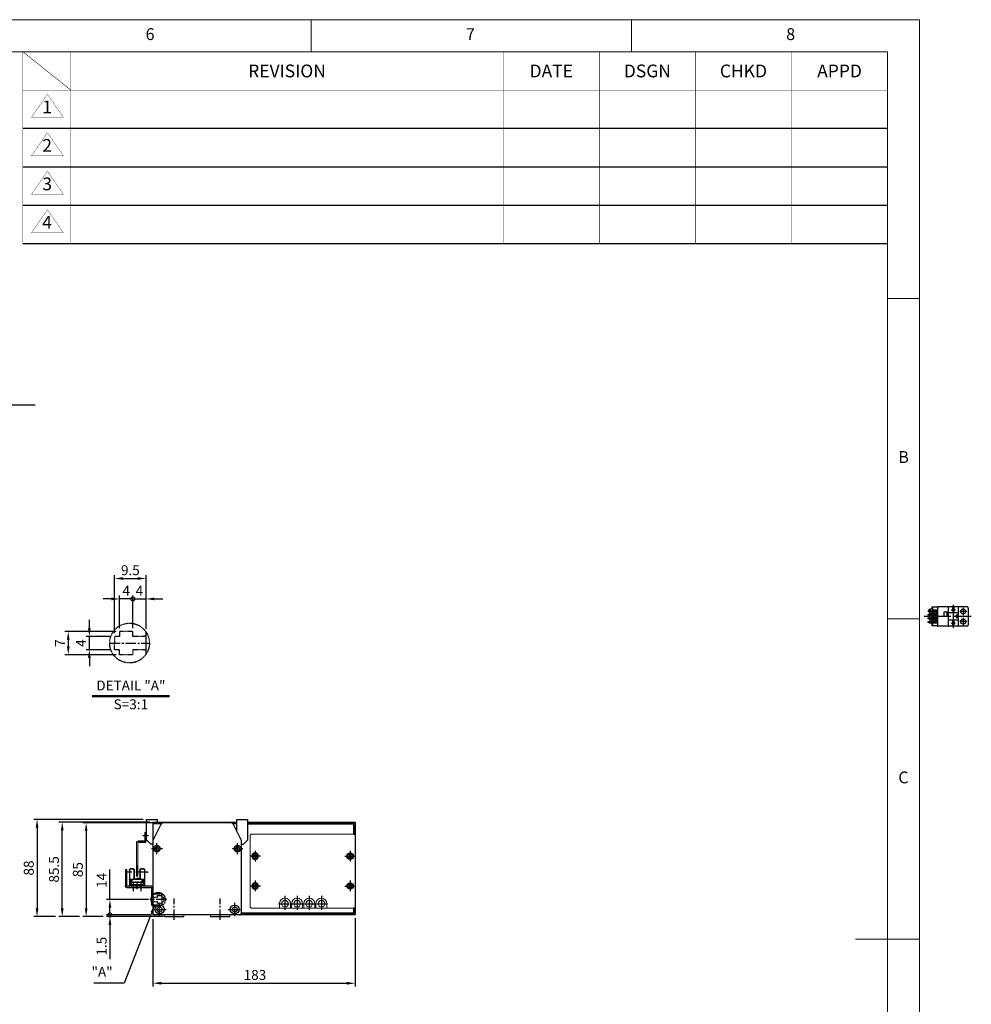
# Model space of a CAD drawing. Units: millimetres. Extents: x 0 to 7112, y 0 to 1607.
# Drawn here: x 1505 to 2367, y 715 to 1607 of the extents above; entities that cross this region are included whole.
import ezdxf
from ezdxf.enums import TextEntityAlignment as Align

# ---------------------------------------------------------------- set-up
doc = ezdxf.new("R2010")
doc.units = ezdxf.units.MM
doc.header["$LTSCALE"] = 0.5
doc.header["$PDSIZE"] = -1
for name, pattern in [('CENTER2', [28.575, 19.05, -3.175, 3.175, -3.175]), ('HIDDEN', [0.375, 0.25, -0.125]), ('PHANTOM', [2.5, 1.25, -0.25, 0.25, -0.25, 0.25, -0.25])]:
    doc.linetypes.add(name, pattern=pattern)
for name, color, linetype in [('1', 3, 'CENTER2'), ('1 CL', 3, 'CENTER2'), ('2 HIDDEN', 5, 'HIDDEN'), ('3 PHANTOM', 6, 'PHANTOM'), ('표제란', 4, 'Continuous')]:
    doc.layers.add(name, color=color, linetype=linetype)
doc.styles.get("Standard").update_dxf_attribs({"font": 'romans.shx', "bigfont": 'whgtxt.shx'})
doc.dimstyles.new('A3', dxfattribs={"dimscale": 3, "dimtxt": 3, "dimasz": 2.5, "dimexe": 1, "dimexo": 1, "dimgap": 1, "dimtad": 1, "dimdec": 4, "dimdsep": 46, "dimtxsty": 'Standard', "dimcen": 0, "dimclrd": 4, "dimclre": 4, "dimclrt": 254, "dimazin": 2, "dimtfac": 1, "dimtdec": 4, "dimtmove": 0, "dimatfit": 3, "dimfxl": 1, "dimtolj": 1, "dimarcsym": 0})
doc.dimstyles.new('사본 A3', dxfattribs={"dimscale": 3, "dimtxt": 3, "dimasz": 2.5, "dimexe": 1, "dimexo": 1, "dimgap": 1, "dimtad": 1, "dimdec": 4, "dimlfac": 0.333333, "dimdsep": 46, "dimtxsty": 'Standard', "dimcen": 0, "dimclrd": 4, "dimclre": 4, "dimclrt": 254, "dimazin": 2, "dimtfac": 1, "dimtdec": 4, "dimtmove": 0, "dimatfit": 3, "dimfxl": 1, "dimtolj": 1, "dimarcsym": 0})

# ---------------------------------------------------------------- blocks, each defined once
blk = doc.blocks.new('표제란2')
at = {"linetype": 'Continuous', "lineweight": 0}
for p, q in [((410, 297), (10, 297)), ((410, 20), (410, 297))]:
    blk.add_line(p, q, dxfattribs=at)
at = {"layer": '표제란', "linetype": 'Continuous', "lineweight": 0}
for p, q in [((315, 297), (315, 292)), ((365, 292), (365, 297)), ((405, 292), (15, 292)), ((405, 292), (405, 56)), ((410, 253.5), (405, 253.5)), ((405, 203.5), (410, 203.5)), ((410, 153.5), (400, 153.5))]:
    blk.add_line(p, q, dxfattribs=at)
at = {"layer": '표제란', "linetype": 'Continuous', "lineweight": 0, "char_height": 1.85, "attachment_point": 1}
for s, insert in [('6', (289.17, 295.67)), ('7', (339.17, 295.67)), ('8', (389.17, 295.67)), ('B', (406.67, 229.67)), ('C', (406.67, 179.67))]:
    blk.add_mtext(s, dxfattribs=dict(at, insert=insert))
blk = doc.blocks.new('리비전')
for p, q in [((415, 280), (280, 280)), ((415, 274), (280, 274)), ((415, 268), (280, 268)), ((415, 262), (280, 262))]:
    blk.add_line(p, q)
at = {"const_width": 0.08}
for points in [[(280, 292), (415, 292)], [(280, 262), (280, 292)], [(415, 292), (415, 262)]]:
    blk.add_lwpolyline(points, dxfattribs=at)
at = {"layer": '표제란'}
for points, const_width in [([(280, 292), (287.5, 286)], 0.08), ([(287.5, 292), (287.5, 262)], 0.08), ([(355, 262), (355, 292)], 0.08), ([(370, 262), (370, 292)], 0.08), ([(385, 262), (385, 292)], 0.08), ([(400, 262), (400, 292)], 0.08), ([(415, 286), (280, 286)], 0.08), ([(281.34, 263.75), (286.34, 263.75)], 0.05)]:
    blk.add_lwpolyline(points, dxfattribs=dict(at, const_width=const_width))
for s, p in [('REVISION', (321.25, 289)), ('DATE', (362.5, 289)), ('DSGN', (377.5, 289)), ('CHKD', (392.5, 289)), ('APPD', (407.5, 289))]:
    blk.add_text(s, height=2, dxfattribs=at).set_placement(p, align=Align.MIDDLE_CENTER)
blk = doc.blocks.new('Q34GSEFG')
for p, q in [((337.59, 210.38), (337.59, 190.18)), ((338.39, 207.89), (343.39, 207.89)), ((338.59, 211.38), (350.19, 211.38)), ((340.89, 210.39), (340.89, 205.39)), ((345.39, 207.89), (350.39, 207.89)), ((347.89, 210.39), (347.89, 205.39)), ((351.19, 210.38), (351.19, 190.18)), ((336.22, 200.91), (341.89, 200.91)), ((337.89, 204.38), (343.39, 204.38)), ((338.39, 201.41), (338.39, 200.41)), ((339.69, 201.41), (338.39, 201.41)), ((338.39, 200.41), (339.69, 200.41)), ((340.99, 200.91), (339.69, 202.11)), ((339.69, 202.11), (339.69, 201.41)), ((339.69, 199.71), (340.99, 200.91)), ((339.69, 200.41), (339.69, 199.71)), ((341.89, 204.08), (341.89, 197.73)), ((343.39, 204.38), (343.39, 202.88)), ((343.39, 203.38), (345.39, 203.38)), ((343.39, 202.88), (345.39, 202.88)), ((345.39, 204.38), (350.89, 204.38)), ((345.39, 204.38), (345.39, 202.88)), ((346.89, 204.08), (346.89, 197.73)), ((346.89, 200.91), (352.33, 200.91)), ((348.99, 201.41), (347.69, 201.41)), ((347.69, 201.41), (347.69, 200.41)), ((347.69, 200.41), (348.99, 200.41)), ((350.29, 200.91), (348.99, 202.11)), ((348.99, 202.11), (348.99, 201.41)), ((348.99, 199.71), (350.29, 200.91)), ((348.99, 200.41), (348.99, 199.71)), ((337.89, 197.43), (350.89, 197.43)), ((341.39, 197.43), (341.39, 194.43)), ((341.39, 196.43), (344.39, 196.43)), ((341.39, 194.43), (344.39, 194.43)), ((344.39, 197.43), (344.39, 194.43)), ((337.89, 189.88), (337.89, 186.08)), ((337.89, 189.88), (350.89, 189.88)), ((337.89, 186.38), (339.88, 186.38)), ((337.89, 186.08), (339.34, 186.08)), ((339.34, 186.38), (339.34, 184.65)), ((339.88, 189.88), (339.88, 186.38)), ((340.58, 190.38), (340.58, 183.1)), ((341.28, 189.88), (341.28, 184.38)), ((341.28, 188.68), (342.42, 188.68)), ((341.28, 187.08), (342.42, 187.08)), ((341.28, 186.38), (342.42, 186.38)), ((341.28, 186.08), (342.42, 186.08)), ((342.42, 189.88), (342.42, 184.38)), ((343.12, 190.38), (343.12, 183.04)), ((343.82, 189.88), (343.82, 184.38)), ((343.82, 188.68), (344.96, 188.68)), ((343.82, 187.08), (344.96, 187.08)), ((343.82, 186.38), (344.96, 186.38)), ((343.82, 186.08), (344.96, 186.08)), ((344.96, 189.88), (344.96, 184.38)), ((345.66, 190.38), (345.66, 183.04)), ((346.36, 189.88), (346.36, 184.38)), ((346.36, 188.68), (347.5, 188.68)), ((346.36, 187.08), (347.5, 187.08)), ((346.36, 186.38), (347.5, 186.38)), ((346.36, 186.08), (347.5, 186.08)), ((347.5, 189.88), (347.5, 184.38)), ((348.2, 190.38), (348.2, 183.04)), ((348.9, 189.88), (348.9, 184.38)), ((348.9, 186.38), (350.89, 186.38)), ((348.9, 186.08), (350.89, 186.08)), ((350.89, 189.88), (350.89, 186.08)), ((340.18, 184.98), (340.18, 184.48)), ((340.31, 183.68), (340.58, 183.68)), ((340.98, 184.98), (340.98, 184.48)), ((342.72, 184.98), (342.72, 184.48)), ((343.52, 184.98), (343.52, 184.48)), ((345.26, 184.98), (345.26, 184.48)), ((346.06, 184.98), (346.06, 184.48)), ((347.8, 184.98), (347.8, 184.48)), ((348.6, 184.98), (348.6, 184.48))]:
    blk.add_line(p, q)
for centre in [(340.89, 207.89), (347.89, 207.89)]:
    blk.add_circle(centre, 1.75)
for centre, radius, start, end in [((338.59, 210.38), 1, 90, 180.00001), ((350.19, 210.38), 1, 0, 90), ((337.89, 204.08), 0.3, 90, 180.00001), ((341.59, 204.08), 0.3, 0, 90), ((347.19, 204.08), 0.3, 90, 180.00001), ((350.89, 204.08), 0.3, 0, 90), ((337.89, 197.73), 0.3, 179.99999, 270), ((341.59, 197.73), 0.3, 270, 0), ((347.19, 197.73), 0.3, 179.99999, 270), ((350.89, 197.73), 0.3, 270, 0), ((337.89, 190.18), 0.3, 179.99999, 270), ((340.58, 184.98), 0.4, 0, 180.00001), ((343.12, 184.98), 0.4, 0, 180.00001), ((345.66, 184.98), 0.4, 0, 180.00001), ((348.2, 184.98), 0.4, 0, 180.00001), ((350.89, 190.18), 0.3, 270, 0), ((340.31, 184.65), 0.97, 179.99999, 270), ((340.58, 184.48), 0.4, 179.99999, 0.00001), ((340.58, 184.38), 0.7, 270, 0), ((343.12, 184.38), 0.7, 179.99999, 0.00001), ((343.12, 184.48), 0.4, 179.99999, 0.00001), ((345.66, 184.38), 0.7, 179.99999, 0.00001), ((345.66, 184.48), 0.4, 179.99999, 0.00001), ((348.2, 184.38), 0.7, 179.99999, 0.00001), ((348.2, 184.48), 0.4, 179.99999, 0.00001)]:
    blk.add_arc(centre, radius, start, end)
for p in [(346.45, 206.9), (349.33, 208.88), (350.89, 204.38), (350.89, 197.43), (350.89, 189.88), (348.2, 183.68)]:
    blk.add_point(p)
at = {"layer": '1'}
for p, q in [((344.39, 213.46), (344.39, 180.59)), ((341.89, 200.91), (346.89, 200.91))]:
    blk.add_line(p, q, dxfattribs=at)
blk = doc.blocks.new('A$C0B1B6614')
for radius in [4, 2.25]:
    blk.add_circle((6, 6), radius)
at = {"layer": '1', "ltscale": 0.1}
for p, q in [((6, 0), (6, 12)), ((0, 6), (12, 6))]:
    blk.add_line(p, q, dxfattribs=at)
blk = doc.blocks.new('A$C24A3215C')
for radius in [3, 1.7]:
    blk.add_circle((5, 5), radius)
at = {"layer": '1', "ltscale": 0.1}
for p, q in [((5, 0), (5, 10)), ((10, 5), (0, 5))]:
    blk.add_line(p, q, dxfattribs=at)
blk = doc.blocks.new('A$C4E6618B2')
for p, q in [((8.7, 82.9), (1.82, 69.64)), ((71.65, 84.5), (11.35, 84.5)), ((81.18, 69.64), (74.33, 82.84)), ((1.5, 68.29), (1.5, 3)), ((81.5, 3), (81.5, 68.29)), ((79.5, 1), (3.5, 1))]:
    blk.add_line(p, q)
for centre, radius, start, end in [((11.35, 81.5), 3, 90, 153.43495), ((71.65, 81.5), 3, 26.56505, 90), ((4.5, 68.29), 3, 153.43495, 180), ((78.5, 68.29), 3, 0, 26.56505), ((3.5, 3), 2, 180, 270), ((79.5, 3), 2, 270, 0)]:
    blk.add_arc(centre, radius, start, end)
for name, p in [('A$C24A3215C', (0, 56)), ('A$C24A3215C', (73, 56)), ('A$C0B1B6614', (1.5, 0)), ('A$C0B1B6614', (69.5, 0))]:
    blk.add_blockref(name, p)
blk = doc.blocks.new('A$C16C33019')
for p, q in [((4.85, 6), (3.85, 5.43)), ((3.85, 5.43), (3.85, 4.27)), ((3.85, 4.27), (4.85, 3.7)), ((5.85, 5.43), (4.85, 6)), ((4.85, 3.7), (5.85, 4.27)), ((5.85, 4.27), (5.85, 5.43))]:
    blk.add_line(p, q)
for radius in [2.85, 2.11]:
    blk.add_circle((4.85, 4.85), radius)
at = {"layer": '1'}
for p, q in [((4.85, 9.7), (4.85, 0)), ((0, 4.85), (9.7, 4.85))]:
    blk.add_line(p, q, dxfattribs=at)
blk = doc.blocks.new('A$C6D5A417E')
at = {"color": 7, "linetype": 'Continuous', "lineweight": 15}
for p, q in [((0.35, 69), (1.35, 70)), ((0.35, 4), (0.35, 69)), ((1.35, 70), (94.35, 70)), ((95.35, 69), (94.35, 70)), ((95.35, 69), (95.35, 4)), ((1.35, 3), (0.35, 4)), ((27.85, 3), (1.35, 3)), ((26.85, 3), (26.85, 7)), ((35.85, 3), (27.85, 3)), ((38.85, 3), (35.85, 3)), ((36.85, 7), (36.85, 3)), ((37.85, 3), (37.85, 7)), ((46.85, 3), (38.85, 3)), ((49.85, 3), (46.85, 3)), ((47.85, 7), (47.85, 3)), ((48.85, 3), (48.85, 7)), ((57.85, 3), (49.85, 3)), ((60.85, 3), (57.85, 3)), ((58.85, 7), (58.85, 3)), ((59.85, 3), (59.85, 7)), ((68.85, 3), (60.85, 3)), ((94.35, 3), (68.85, 3)), ((69.85, 7), (69.85, 3)), ((94.35, 3), (95.35, 4))]:
    blk.add_line(p, q, dxfattribs=at)
for centre in [(31.85, 7), (42.85, 7), (53.85, 7), (64.85, 7)]:
    blk.add_circle(centre, 3, dxfattribs=at)
for centre in [(31.85, 7), (42.85, 7), (53.85, 7), (64.85, 7)]:
    blk.add_arc(centre, 5, 0, 180, dxfattribs=at)
at = {"layer": '1 CL'}
for p, q in [((31.85, 14), (31.85, 0)), ((42.85, 14), (42.85, 0)), ((53.85, 14), (53.85, 0)), ((64.85, 14), (64.85, 0)), ((26.08, 7), (38.85, 7)), ((38.85, 7), (49.85, 7)), ((49.85, 7), (60.85, 7)), ((60.85, 7), (70.72, 7))]:
    blk.add_line(p, q, dxfattribs=at)
at = {"xscale": -1}
for p in [(9.7, 45.15), (9.7, 18.15)]:
    blk.add_blockref('A$C16C33019', p, dxfattribs=at)
for p in [(86, 45.15), (86, 18.15)]:
    blk.add_blockref('A$C16C33019', p)
blk = doc.blocks.new('A$C4D597E3F')
at = {"layer": '표제란'}
for p, q in [((0, 15.5), (70, 15.5)), ((0, 14.5), (70, 14.5))]:
    blk.add_line(p, q, dxfattribs=at)
at = {"char_height": 9, "attachment_point": 5}
for s, insert in [('{\\C9;DETAIL "A"}', (35, 24.5)), ('{\\C9;S=3:1}', (35, 7.5))]:
    blk.add_mtext(s, dxfattribs=dict(at, insert=insert))
blk = doc.blocks.new('*D1085')
at = {"color": 4, "lineweight": -2, "transparency": 16777216}
for p, q in [((1568.26, 1055.82), (1568.26, 1063.32)), ((1588.16, 1048.32), (1565.26, 1048.32)), ((1568.26, 1036.32), (1568.26, 1048.32)), ((1588.16, 1036.32), (1565.26, 1036.32)), ((1568.26, 1028.82), (1568.26, 1021.32))]:
    blk.add_line(p, q, dxfattribs=at)
at = {"color": 4, "transparency": 16777216}
for points in [[(1567.01, 1055.82), (1569.51, 1055.82), (1568.26, 1048.32)], [(1567.01, 1028.82), (1569.51, 1028.82), (1568.26, 1036.32)]]:
    blk.add_solid(points, dxfattribs=at)
at = {"layer": 'Defpoints', "color": 0, "transparency": 16777216}
for p in [(1568.26, 1048.32), (1591.16, 1048.32), (1591.16, 1036.32)]:
    blk.add_point(p, dxfattribs=at)
at = {"color": 254, "transparency": 16777216, "insert": (1560.76, 1042.32), "char_height": 9, "attachment_point": 5, "rotation": 90}
blk.add_mtext('\\A1;4', dxfattribs=at)
blk = doc.blocks.new('*D1086')
at = {"color": 4, "lineweight": -2, "transparency": 16777216}
for p, q in [((1592.66, 1052.82), (1546.18, 1052.82)), ((1549.18, 1045.32), (1549.18, 1039.32)), ((1592.66, 1031.82), (1546.18, 1031.82))]:
    blk.add_line(p, q, dxfattribs=at)
at = {"color": 4, "transparency": 16777216}
for points in [[(1547.93, 1045.32), (1550.43, 1045.32), (1549.18, 1052.82)], [(1547.93, 1039.32), (1550.43, 1039.32), (1549.18, 1031.82)]]:
    blk.add_solid(points, dxfattribs=at)
at = {"layer": 'Defpoints', "color": 0, "transparency": 16777216}
for p in [(1595.66, 1052.82), (1549.18, 1031.82), (1595.66, 1031.82)]:
    blk.add_point(p, dxfattribs=at)
at = {"color": 254, "transparency": 16777216, "insert": (1541.68, 1042.32), "char_height": 9, "attachment_point": 5, "rotation": 90}
blk.add_mtext('\\A1;7', dxfattribs=at)
blk = doc.blocks.new('_DotSmall')
at = {"color": 0, "linetype": 'ByBlock', "const_width": 0.5}
blk.add_lwpolyline([(-0.0625, 0, 1), (0.0625, 0, 1)], format="xyb", close=True, dxfattribs=at)
blk = doc.blocks.new('*D1087')
at = {"color": 4, "lineweight": -2, "transparency": 16777216}
for p, q in [((1607.66, 1082.27), (1600.16, 1082.27)), ((1607.66, 1055.82), (1607.66, 1085.27)), ((1607.66, 1082.27), (1619.66, 1082.27)), ((1619.66, 1055.27), (1619.66, 1085.27)), ((1627.16, 1082.27), (1634.66, 1082.27))]:
    blk.add_line(p, q, dxfattribs=at)
at = {"color": 4, "transparency": 16777216}
blk.add_solid([(1627.16, 1083.52), (1627.16, 1081.02), (1619.66, 1082.27)], dxfattribs=at)
at = {"layer": 'Defpoints', "color": 0, "transparency": 16777216}
for p in [(1619.66, 1082.27), (1607.66, 1052.82), (1619.66, 1052.27)]:
    blk.add_point(p, dxfattribs=at)
at = {"color": 4, "lineweight": -2, "transparency": 16777216, "xscale": 7.5, "yscale": 7.5, "zscale": 7.5}
blk.add_blockref('_DotSmall', (1607.66, 1082.27), dxfattribs=at)
at = {"color": 254, "transparency": 16777216, "insert": (1613.66, 1089.77), "char_height": 9, "attachment_point": 5}
blk.add_mtext('\\A1;4', dxfattribs=at)
blk = doc.blocks.new('*D1088')
at = {"color": 4, "lineweight": -2, "transparency": 16777216}
for p, q in [((1588.16, 1082.27), (1580.66, 1082.27)), ((1595.66, 1055.82), (1595.66, 1085.27)), ((1607.66, 1082.27), (1595.66, 1082.27)), ((1607.66, 1055.82), (1607.66, 1085.27)), ((1607.66, 1082.27), (1615.16, 1082.27))]:
    blk.add_line(p, q, dxfattribs=at)
at = {"color": 4, "transparency": 16777216}
blk.add_solid([(1588.16, 1083.52), (1588.16, 1081.02), (1595.66, 1082.27)], dxfattribs=at)
at = {"layer": 'Defpoints', "color": 0, "transparency": 16777216}
for p in [(1595.66, 1082.27), (1595.66, 1052.82), (1607.66, 1052.82)]:
    blk.add_point(p, dxfattribs=at)
at = {"color": 4, "lineweight": -2, "transparency": 16777216, "xscale": 7.5, "yscale": 7.5, "zscale": 7.5, "rotation": 180}
blk.add_blockref('_DotSmall', (1607.66, 1082.27), dxfattribs=at)
at = {"color": 254, "transparency": 16777216, "insert": (1601.66, 1089.77), "char_height": 9, "attachment_point": 5}
blk.add_mtext('\\A1;4', dxfattribs=at)
blk = doc.blocks.new('*D1089')
at = {"color": 4, "lineweight": -2, "transparency": 16777216}
for p, q in [((1591.16, 1051.32), (1591.16, 1103.79)), ((1598.66, 1100.79), (1612.16, 1100.79)), ((1619.66, 1055.27), (1619.66, 1103.79))]:
    blk.add_line(p, q, dxfattribs=at)
at = {"color": 4, "transparency": 16777216}
for points in [[(1598.66, 1102.04), (1598.66, 1099.54), (1591.16, 1100.79)], [(1612.16, 1102.04), (1612.16, 1099.54), (1619.66, 1100.79)]]:
    blk.add_solid(points, dxfattribs=at)
at = {"layer": 'Defpoints', "color": 0, "transparency": 16777216}
for p in [(1619.66, 1100.79), (1619.66, 1052.27), (1591.16, 1048.32)]:
    blk.add_point(p, dxfattribs=at)
at = {"color": 254, "transparency": 16777216, "insert": (1605.41, 1108.29), "char_height": 9, "attachment_point": 5}
blk.add_mtext('\\A1;9.5', dxfattribs=at)
blk = doc.blocks.new('*D1069')
at = {"color": 4, "lineweight": -2, "transparency": 16777216}
for p, q in [((1586.89, 796.2), (1586.89, 803.7)), ((1622.9, 796.2), (1583.89, 796.2)), ((1635.32, 794.7), (1583.89, 794.7)), ((1586.89, 796.2), (1586.89, 794.7)), ((1586.89, 787.2), (1586.89, 756.13))]:
    blk.add_line(p, q, dxfattribs=at)
at = {"color": 4, "transparency": 16777216}
blk.add_solid([(1585.64, 787.2), (1588.14, 787.2), (1586.89, 794.7)], dxfattribs=at)
at = {"layer": 'Defpoints', "color": 0, "transparency": 16777216}
for p in [(1586.89, 794.7), (1625.9, 796.2), (1638.32, 794.7)]:
    blk.add_point(p, dxfattribs=at)
at = {"color": 4, "lineweight": -2, "transparency": 16777216, "xscale": 7.5, "yscale": 7.5, "zscale": 7.5, "rotation": 270}
blk.add_blockref('_DotSmall', (1586.89, 796.2), dxfattribs=at)
at = {"color": 254, "transparency": 16777216, "insert": (1579.39, 767.92), "char_height": 9, "attachment_point": 5, "rotation": 90}
blk.add_mtext('\\A1;1.5', dxfattribs=at)
blk = doc.blocks.new('*D1070')
at = {"color": 4, "lineweight": -2, "transparency": 16777216}
for p, q in [((1586.89, 810.2), (1586.89, 837.42)), ((1621.9, 810.2), (1583.89, 810.2)), ((1586.89, 796.2), (1586.89, 802.7)), ((1622.89, 796.2), (1583.89, 796.2))]:
    blk.add_line(p, q, dxfattribs=at)
at = {"color": 4, "transparency": 16777216}
blk.add_solid([(1585.64, 802.7), (1588.14, 802.7), (1586.89, 810.2)], dxfattribs=at)
at = {"layer": 'Defpoints', "color": 0, "transparency": 16777216}
for p in [(1586.89, 810.2), (1624.9, 810.2), (1625.89, 796.2)]:
    blk.add_point(p, dxfattribs=at)
at = {"color": 4, "lineweight": -2, "transparency": 16777216, "xscale": 7.5, "yscale": 7.5, "zscale": 7.5, "rotation": 270}
blk.add_blockref('_DotSmall', (1586.89, 796.2), dxfattribs=at)
at = {"color": 254, "transparency": 16777216, "insert": (1579.39, 827.56), "char_height": 9, "attachment_point": 5, "rotation": 90}
blk.add_mtext('\\A1;14', dxfattribs=at)
blk = doc.blocks.new('*D1071')
at = {"color": 4, "lineweight": -2, "transparency": 16777216}
for p, q in [((1622.89, 880.2), (1540.71, 880.2)), ((1543.71, 802.2), (1543.71, 872.7)), ((1559.36, 794.7), (1540.71, 794.7))]:
    blk.add_line(p, q, dxfattribs=at)
at = {"color": 4, "transparency": 16777216}
for points in [[(1542.46, 872.7), (1544.96, 872.7), (1543.71, 880.2)], [(1542.46, 802.2), (1544.96, 802.2), (1543.71, 794.7)]]:
    blk.add_solid(points, dxfattribs=at)
at = {"layer": 'Defpoints', "color": 0, "transparency": 16777216}
for p in [(1543.71, 880.2), (1625.89, 880.2), (1562.36, 794.7)]:
    blk.add_point(p, dxfattribs=at)
at = {"color": 254, "transparency": 16777216, "insert": (1536.21, 837.45), "char_height": 9, "attachment_point": 5, "rotation": 90}
blk.add_mtext('\\A1;85.5', dxfattribs=at)
blk = doc.blocks.new('*D1072')
at = {"color": 4, "lineweight": -2, "transparency": 16777216}
for p, q in [((1625.89, 792.4), (1625.89, 731.39)), ((1808.89, 793.2), (1808.89, 731.39)), ((1633.39, 734.39), (1801.39, 734.39))]:
    blk.add_line(p, q, dxfattribs=at)
at = {"color": 4, "transparency": 16777216}
for points in [[(1633.39, 735.64), (1633.39, 733.14), (1625.89, 734.39)], [(1801.39, 735.64), (1801.39, 733.14), (1808.89, 734.39)]]:
    blk.add_solid(points, dxfattribs=at)
at = {"layer": 'Defpoints', "color": 0, "transparency": 16777216}
for p in [(1625.89, 795.4), (1808.89, 796.2), (1808.89, 734.39)]:
    blk.add_point(p, dxfattribs=at)
at = {"color": 254, "transparency": 16777216, "insert": (1718.19, 741.89), "char_height": 9, "attachment_point": 5}
blk.add_mtext('\\A1;183', dxfattribs=at)
blk = doc.blocks.new('*D1073')
at = {"color": 4, "lineweight": -2, "transparency": 16777216}
for p, q in [((1616.89, 882.7), (1517.91, 882.7)), ((1520.91, 875.2), (1520.91, 802.2)), ((1537.71, 794.7), (1517.91, 794.7))]:
    blk.add_line(p, q, dxfattribs=at)
at = {"color": 4, "transparency": 16777216}
for points in [[(1519.66, 875.2), (1522.16, 875.2), (1520.91, 882.7)], [(1519.66, 802.2), (1522.16, 802.2), (1520.91, 794.7)]]:
    blk.add_solid(points, dxfattribs=at)
at = {"layer": 'Defpoints', "color": 0, "transparency": 16777216}
for p in [(1619.89, 882.7), (1520.91, 794.7), (1540.71, 794.7)]:
    blk.add_point(p, dxfattribs=at)
at = {"color": 254, "transparency": 16777216, "insert": (1513.41, 838.7), "char_height": 9, "attachment_point": 5, "rotation": 90}
blk.add_mtext('\\A1;88', dxfattribs=at)
blk = doc.blocks.new('*D1074')
at = {"color": 4, "lineweight": -2, "transparency": 16777216}
for p, q in [((1632.74, 879.7), (1562.36, 879.7)), ((1565.36, 872.2), (1565.36, 802.2)), ((1580.89, 794.7), (1562.36, 794.7))]:
    blk.add_line(p, q, dxfattribs=at)
at = {"color": 4, "transparency": 16777216}
for points in [[(1564.11, 872.2), (1566.61, 872.2), (1565.36, 879.7)], [(1564.11, 802.2), (1566.61, 802.2), (1565.36, 794.7)]]:
    blk.add_solid(points, dxfattribs=at)
at = {"layer": 'Defpoints', "color": 0, "transparency": 16777216}
for p in [(1635.74, 879.7), (1565.36, 794.7), (1583.89, 794.7)]:
    blk.add_point(p, dxfattribs=at)
at = {"color": 254, "transparency": 16777216, "insert": (1557.86, 837.2), "char_height": 9, "attachment_point": 5, "rotation": 90}
blk.add_mtext('\\A1;85', dxfattribs=at)
blk = doc.blocks.new('A$C12AD6EBF')
for p, q in [((3, 18.11), (7, 18.11)), ((3.65, 18.41), (3.65, 18.11)), ((3.65, 18.41), (6.05, 18.41)), ((6.05, 18.41), (6.05, 18.11)), ((6.7, 18.11), (6.7, 9.61)), ((7, 18.11), (7, 9.61)), ((12, 18.11), (16, 18.11)), ((12, 18.11), (12, 8.81)), ((12.3, 18.11), (12.3, 8.81)), ((12.95, 18.41), (12.95, 18.11)), ((12.95, 18.41), (15.35, 18.41)), ((15.35, 18.41), (15.35, 18.11)), ((2.7, 17.81), (2.7, 2.61)), ((6.5, 9.61), (9.5, 9.61)), ((6.5, 9.61), (6.5, 8.81)), ((9.5, 9.81), (9.5, 8.81)), ((9.5, 9.11), (12, 9.11)), ((16.3, 17.81), (16.3, 2.61)), ((2.7, 3.91), (16.3, 3.91)), ((2.7, 3.21), (16.3, 3.21)), ((2.7, 2.61), (16.3, 2.61)), ((3, 8.81), (16, 8.81)), ((3.39, 8.11), (3.39, 7.41)), ((4.99, 8.11), (3.39, 8.11)), ((3.95, 7.41), (3.39, 7.41)), ((3.95, 7.41), (3.95, 3.91)), ((3.95, 5.86), (15.05, 5.86)), ((4.45, 6.16), (6.39, 6.16)), ((4.45, 6.16), (4.45, 5.86)), ((4.6, 7.41), (4.6, 6.16)), ((4.99, 7.41), (4.6, 7.41)), ((4.99, 8.11), (4.99, 7.41)), ((6.39, 6.16), (6.39, 5.86)), ((7.53, 6.16), (8.93, 6.16)), ((7.53, 6.16), (7.53, 5.86)), ((8.93, 6.16), (8.93, 5.86)), ((10.07, 6.16), (11.47, 6.16)), ((10.07, 6.16), (10.07, 5.86)), ((11.47, 6.16), (11.47, 5.86)), ((12.61, 6.16), (14.01, 6.16)), ((12.61, 6.16), (12.61, 5.86)), ((14.01, 8.11), (14.01, 7.41)), ((14.01, 8.11), (15.61, 8.11)), ((14.01, 7.41), (14.4, 7.41)), ((14.01, 6.16), (14.01, 5.86)), ((14.4, 7.41), (14.4, 5.86)), ((15.05, 7.41), (15.05, 3.91)), ((15.05, 7.41), (15.61, 7.41)), ((15.61, 8.11), (15.61, 7.41))]:
    blk.add_line(p, q)
for centre, start, end in [((3, 17.81), 90, 180.00001), ((16, 17.81), 0, 90), ((3, 8.51), 90, 180.00001), ((16, 8.51), 0, 90)]:
    blk.add_arc(centre, 0.3, start, end)
blk.add_point((3, 18.11))
at = {"layer": '1'}
for p, q in [((9.5, 21), (9.5, 0)), ((0, 15.21), (19, 15.21))]:
    blk.add_line(p, q, dxfattribs=at)
blk.add_point((0, 15.21), dxfattribs=at)
blk = doc.blocks.new('A$C5F536BC4')
for p, q in [((7.8, 40), (9, 40)), ((7.8, 32.5), (7.8, 40)), ((9, 32.5), (9, 40)), ((1.5, 32), (7.3, 32)), ((1.7, 30.8), (7.5, 30.8)), ((7.8, 32.5), (9, 32.5))]:
    blk.add_line(p, q)
at = {"color": 7, "linetype": 'Continuous', "lineweight": 15}
for p, q in [((0, 0), (0, 30.5)), ((1.2, 0), (1.2, 30.3)), ((1.2, 0.5), (0, 0.5)), ((1.2, 0), (0, 0))]:
    blk.add_line(p, q, dxfattribs=at)
at = {"lineweight": 15}
for centre, radius in [((1.5, 30.5), 1.5), ((1.7, 30.3), 0.5)]:
    blk.add_arc(centre, radius, 90, 180, dxfattribs=at)
for centre, radius, end in [((7.3, 32.5), 0.5, 0), ((7.5, 32.3), 1.5, 7.66226)]:
    blk.add_arc(centre, radius, 270, end)
at = {"layer": '1'}
blk.add_line((5.8, 37), (11, 37), dxfattribs=at)
blk = doc.blocks.new('A$C795825BF')
for p, q in [((23.8, 17.5), (23.8, 32)), ((23.8, 32), (25, 32)), ((25, 32), (25, 17)), ((0, 0), (0, 15.8)), ((1.2, 17), (23.3, 17)), ((1.2, 15.3), (1.2, 0)), ((23.8, 15.8), (1.7, 15.8)), ((1.2, 0), (0, 0)), ((1.2, 0), (0, 0))]:
    blk.add_line(p, q)
for centre, radius, start, end in [((1.2, 15.8), 1.2, 90, 180), ((1.7, 15.3), 0.5, 90, 180), ((23.3, 17.5), 0.5, 270, 0), ((23.8, 17), 1.2, 270, 360)]:
    blk.add_arc(centre, radius, start, end)
at = {"layer": '1'}
for p, q in [((11, 20.37), (11, 12.51)), ((18, 20.37), (18, 12.51))]:
    blk.add_line(p, q, dxfattribs=at)
at = {"xscale": -1}
blk.add_blockref('A$C5F536BC4', (15, 26), dxfattribs=at)
blk.add_blockref('A$C12AD6EBF', (5, 14.39))

msp = doc.modelspace()

# ---------------------------------------------------------------- linework, layer by layer
for p, q in [((1619.66453, 1032.37192), (1619.66453, 1052.27149)), ((1619.88932, 864.20371), (1619.88932, 882.70371)), ((1619.88932, 882.70371), (1629.88932, 882.70371)), ((1629.88932, 880.20371), (1629.88932, 882.70371)), ((1701.88932, 871.93627), (1701.88932, 882.70371)), ((1701.88932, 882.70371), (1711.88932, 882.70371)), ((1711.88929, 864.20371), (1711.88929, 882.70371)), ((1711.88932, 880.20371), (1711.88932, 882.70371)), ((1625.8893, 880.20371), (1625.8893, 796.2037)), ((1625.8893, 880.20371), (1701.88932, 880.20371)), ((1633.81723, 879.00371), (1625.8893, 879.00371)), ((1633.5073, 878.7037), (1625.8893, 878.7037)), ((1701.88932, 879.00371), (1697.96138, 879.00371)), ((1701.88932, 878.7037), (1698.27131, 878.7037)), ((1711.88929, 879.00371), (1807.68931, 879.00371)), ((1711.88929, 878.7037), (1807.38929, 878.7037)), ((1711.88932, 880.20371), (1808.8893, 880.20371)), ((1807.38929, 878.7037), (1807.38929, 869.4037)), ((1807.68931, 879.00371), (1807.68931, 869.4037)), ((1808.8893, 880.20371), (1808.8893, 796.2037)), ((1623.88932, 860.20371), (1619.88932, 864.20371)), ((1625.8893, 860.20371), (1623.88932, 860.20371)), ((1625.8893, 860.20371), (1623.88932, 860.20371)), ((1705.88931, 860.20371), (1707.88929, 860.20371)), ((1705.88931, 860.20371), (1707.88929, 860.20371)), ((1707.88929, 860.20371), (1711.88929, 864.20371)), ((1807.38929, 802.4037), (1807.38929, 797.7037)), ((1807.68931, 802.4037), (1807.68931, 797.4037)), ((1808.8893, 796.2037), (1625.8893, 796.2037)), ((1636.3893, 794.70372), (1653.8893, 794.70372)), ((1677.88931, 794.70372), (1695.38931, 794.70372)), ((1807.68931, 797.4037), (1705.72233, 797.4037)), ((1807.38929, 797.7037), (1705.82579, 797.7037))]:
    msp.add_line(p, q)
at = {"color": 7, "linetype": 'Continuous', "lineweight": 15}
for p, q in [((1625.8893, 856.20371), (1625.8893, 843.20371)), ((1625.8893, 830.20371), (1625.8893, 812.70371)), ((1625.8893, 807.70371), (1625.8893, 802.70372)), ((1625.8893, 799.70371), (1625.8893, 798.20372)), ((1627.88929, 796.20371), (1636.3893, 796.20371)), ((1636.3893, 796.20371), (1636.3893, 794.70372)), ((1653.8893, 794.70372), (1653.8893, 796.20371)), ((1653.8893, 796.20371), (1677.88931, 796.20371)), ((1677.88931, 796.20371), (1677.88931, 794.70372)), ((1695.38931, 796.20371), (1703.88931, 796.20371)), ((1695.38931, 794.70372), (1695.38931, 796.20371))]:
    msp.add_line(p, q, dxfattribs=at)
at = {"layer": '1'}
for p, q in [((1586.66447, 1042.3217), (1622.66447, 1042.3217)), ((1645.1393, 791.70372), (1645.1393, 811.20371)), ((1686.63931, 791.70372), (1686.63931, 811.20371)), ((1638.38929, 810.20371), (1622.88933, 810.20371))]:
    msp.add_line(p, q, dxfattribs=at)
at = {"layer": '2 HIDDEN'}
for p, q in [((1607.66447, 1052.82171), (1595.66447, 1052.82171)), ((1595.66447, 1052.82171), (1595.66447, 1048.32171)), ((1607.66447, 1048.32171), (1607.66447, 1052.82171)), ((1595.66447, 1048.32171), (1591.16447, 1048.32171)), ((1591.16447, 1048.32171), (1591.16447, 1042.3217)), ((1618.16447, 1048.32171), (1607.66447, 1048.32171)), ((1619.66446, 1049.82171), (1618.16447, 1048.32171)), ((1591.16447, 1036.3217), (1591.16447, 1042.3217)), ((1595.66447, 1036.3217), (1591.16447, 1036.3217)), ((1595.66447, 1031.82169), (1595.66447, 1036.3217)), ((1618.16447, 1036.3217), (1607.66447, 1036.3217)), ((1607.66447, 1036.3217), (1607.66447, 1031.82169)), ((1619.66446, 1034.8217), (1618.16447, 1036.3217)), ((1607.66447, 1031.82169), (1595.66447, 1031.82169)), ((1625.8893, 815.20371), (1633.8893, 815.20371)), ((1625.8893, 812.70371), (1626.38929, 812.20371)), ((1626.38929, 812.20371), (1629.88929, 812.20371)), ((1629.88929, 812.20371), (1629.88929, 813.70371)), ((1629.88929, 813.70371), (1633.88929, 813.70371)), ((1633.88929, 813.70371), (1633.88929, 812.20371)), ((1633.88929, 812.20371), (1635.38929, 812.20371)), ((1633.8893, 815.20371), (1633.8893, 805.20371)), ((1635.38929, 812.20371), (1635.38929, 808.20371)), ((1626.38929, 808.20371), (1625.8893, 807.70371)), ((1633.8893, 805.20371), (1625.8893, 805.2037)), ((1629.88929, 808.20371), (1626.38929, 808.20371)), ((1629.88929, 806.70371), (1629.88929, 808.20371)), ((1633.88929, 806.70371), (1629.88929, 806.70371)), ((1635.38929, 808.20371), (1633.88929, 808.20371)), ((1633.88929, 808.20371), (1633.88929, 806.70371))]:
    msp.add_line(p, q, dxfattribs=at)
at = {"layer": '3 PHANTOM'}
for centre, radius in [((1604.66447, 1042.3217), 18), ((1630.60218, 810.20371), 6.43256)]:
    msp.add_circle(centre, radius, dxfattribs=at)
at = {"layer": '표제란', "const_width": 0.29}
for points in [[(1530.31865, 1539.0437), (1515.81845, 1518.16342)], [(1544.81885, 1518.16342), (1530.31865, 1539.0437)], [(1515.81845, 1518.16342), (1544.81885, 1518.16342)], [(1530.31865, 1504.24322), (1515.81845, 1483.36294)], [(1544.81885, 1483.36294), (1530.31865, 1504.24322)], [(1515.81845, 1483.36294), (1544.81885, 1483.36294)], [(1530.31865, 1469.44274), (1515.81845, 1448.56246)], [(1544.81885, 1448.56246), (1530.31865, 1469.44274)], [(1515.81845, 1448.56246), (1544.81885, 1448.56246)], [(1530.31865, 1434.64226), (1515.81845, 1413.76198)], [(1544.81885, 1413.76198), (1530.31865, 1434.64226)]]:
    msp.add_lwpolyline(points, dxfattribs=at)

# ---------------------------------------------------------------- block references
at = {"xscale": 5.800080000000001, "yscale": 5.800080000000001, "zscale": 5.800080000000001}
for name, p in [('표제란2', (-58.0008, -116.0016)), ('리비전', (-116.0016, -116.0016))]:
    msp.add_blockref(name, p, dxfattribs=at)
at = {"xscale": 1.3, "yscale": 1.3, "zscale": 1.3, "rotation": 270}
msp.add_blockref('Q34GSEFG', (2089.34282, 1514.04275), dxfattribs=at)
for name, p in [('A$C4D597E3F', (1570.85822, 979.39895)), ('A$C4E6618B2', (1624.38931, 795.20372)), ('A$C6D5A417E', (1713.53929, 799.40371))]:
    msp.add_blockref(name, p)
at = {"xscale": -1}
msp.add_blockref('A$C795825BF', (1625.88932, 805.20368), dxfattribs=at)

# ---------------------------------------------------------------- texts
at = {"color": 254, "extrusion": (0, 0, -1), "insert": (1589.33958, 737.39183), "char_height": 9, "attachment_point": 7, "text_direction": (-1, 0, 0)}
msp.add_mtext('"A"', dxfattribs=at)
at = {"layer": '표제란'}
for s, p in [('1', (1530.05201, 1526.11996)), ('2', (1530.05201, 1491.31948)), ('3', (1530.05201, 1456.519)), ('4', (1530.05201, 1421.71852))]:
    msp.add_text(s, height=11.60016, dxfattribs=at).set_placement(p, align=Align.MIDDLE)

# ---------------------------------------------------------------- dimensions: what is measured, and where the dimension line sits
dim = msp.add_linear_dim(base=(1619.66453, 1100.78933), p1=(1591.16447, 1048.32171), p2=(1619.66453, 1052.27149), dimstyle='사본 A3')
dim.commit()
dim.dimension.update_dxf_attribs({"geometry": '*D1089', "text_midpoint": (1605.4145, 1108.28933)})
for base, p2, picture, middle in [((1595.66447, 1082.27362), (1595.66447, 1052.82171), '*D1088', (1601.66447, 1082.27362)), ((1619.66453, 1082.27362), (1619.66453, 1052.27149), '*D1087', (1613.6645, 1082.27362))]:
    dim = msp.add_linear_dim(base=base, p1=(1607.66447, 1052.82171), p2=p2, dimstyle='사본 A3', override={"dimblk1": 'DotSmall', "dimsah": 1})
    dim.commit()
    dim.dimension.update_dxf_attribs({"geometry": picture, "text_midpoint": middle, "dimtype": 160})
dim = msp.add_linear_dim(base=(1568.25986, 1048.32171), p1=(1591.16447, 1036.3217), p2=(1591.16447, 1048.32171), angle=90, dimstyle='사본 A3')
dim.commit()
dim.dimension.update_dxf_attribs({"geometry": '*D1085', "text_midpoint": (1568.25986, 1042.3217), "dimtype": 160})
for base, p1, p2, dimstyle, picture, middle in [((1549.18035, 1031.82169), (1595.66447, 1052.82171), (1595.66447, 1031.82169), '사본 A3', '*D1086', (1541.68035, 1042.3217)), ((1520.91194, 794.70372), (1619.88931, 882.70372), (1540.71255, 794.70372), 'A3', '*D1073', (1513.41194, 838.70372)), ((1543.71255, 880.20371), (1562.36367, 794.70372), (1625.8893, 880.20371), 'A3', '*D1071', (1536.21255, 837.45371)), ((1565.36367, 794.70372), (1635.74341, 879.70375), (1583.89, 794.70372), 'A3', '*D1074', (1557.86367, 837.20374))]:
    dim = msp.add_linear_dim(base=base, p1=p1, p2=p2, angle=90, dimstyle=dimstyle)
    dim.commit()
    dim.dimension.update_dxf_attribs({"geometry": picture, "text_midpoint": middle})
for base, p1, p2, picture, middle in [((1586.89, 810.20372), (1625.8893, 796.2037), (1624.89538, 810.20372), '*D1070', (1579.39, 827.56087)), ((1586.89, 794.70372), (1625.89539, 796.20372), (1638.31907, 794.70372), '*D1069', (1579.39, 767.91801))]:
    dim = msp.add_linear_dim(base=base, p1=p1, p2=p2, angle=90, dimstyle='A3', override={"dimblk1": 'DotSmall', "dimsah": 1})
    dim.commit()
    dim.dimension.update_dxf_attribs({"geometry": picture, "text_midpoint": middle})
dim = msp.add_linear_dim(base=(1808.8893, 734.39183), p1=(1625.88931, 795.40371), p2=(1808.8893, 796.2037), dimstyle='A3')
dim.commit()
dim.dimension.update_dxf_attribs({"geometry": '*D1072', "text_midpoint": (1718.1893, 734.39183), "dimtype": 160})

# ---------------------------------------------------------------- leaders
at = {"annotation_type": 0, "has_hookline": 1, "hookline_direction": 0, "text_width": 160.5375}
msp.add_leader([(1277.32363, 1140.00233), (1348.27688, 1257.92534), (1355.77688, 1257.92534)], dimstyle='A3', override={"dimgap": 1, "dimtad": 1}, dxfattribs=at)
at = {"annotation_type": 0, "has_hookline": 1, "hookline_direction": 0, "text_width": 17.14286, "horizontal_direction": (-1, 0, 0)}
msp.add_leader([(1627.60447, 805.54233), (1599.83958, 734.39183), (1592.33958, 734.39183)], dimstyle='A3', override={"dimgap": 1, "dimtad": 1}, dxfattribs=at)

doc.saveas('drawing.dxf')
